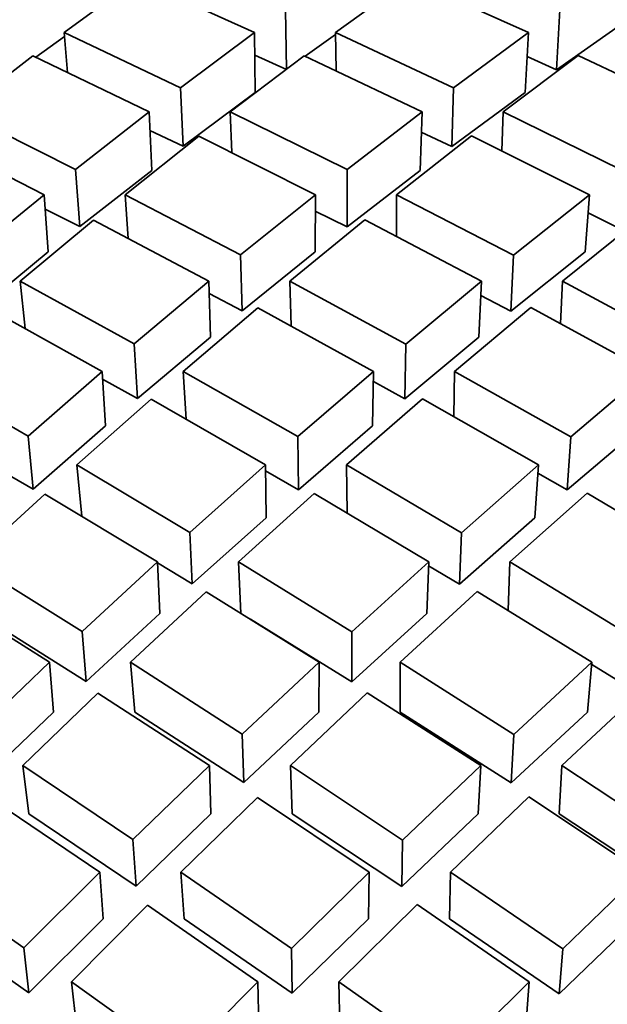
# Model space of a CAD drawing. Extents: x 0 to 420, y 0 to 297.
# Drawn here: x 118 to 119, y 103 to 103 of the extents above; entities that cross this region are included whole.
import ezdxf

# ---------------------------------------------------------------- set-up
doc = ezdxf.new("R2010")
doc.units = 0

msp = doc.modelspace()

# ---------------------------------------------------------------- linework, layer by layer
at = {"color": 7, "lineweight": 35, "ltscale": 0.00059433}
msp.add_line((118.49214, 103.34025), (118.51132, 103.35429), dxfattribs=at)
at = {"color": 7, "lineweight": 35, "ltscale": 0.00084993}
msp.add_line((118.51132, 103.35429), (118.54228, 103.34025), dxfattribs=at)
at = {"color": 7, "lineweight": 35, "ltscale": 0.000602633}
msp.add_line((118.56361, 103.34025), (118.58316, 103.35435), dxfattribs=at)
at = {"color": 7, "lineweight": 35, "ltscale": 0.000858553}
msp.add_line((118.58316, 103.35435), (118.61447, 103.34025), dxfattribs=at)
at = {"color": 7, "lineweight": 35, "ltscale": 0.000394487}
msp.add_line((118.55075, 103.33048), (118.55051, 103.34626), dxfattribs=at)
at = {"color": 7, "lineweight": 35, "ltscale": 0.000394891}
for p, q in [((118.62183, 103.33044), (118.62273, 103.34621)), ((118.61357, 103.32448), (118.61447, 103.34025))]:
    msp.add_line(p, q, dxfattribs=at)
at = {"color": 7, "lineweight": 35, "ltscale": 0.00052379}
msp.add_line((118.62183, 103.33044), (118.63895, 103.34251), dxfattribs=at)
at = {"color": 7, "lineweight": 35, "ltscale": 0.000232813}
msp.add_line((118.48473, 103.33374), (118.49228, 103.33919), dxfattribs=at)
at = {"color": 7, "lineweight": 35, "ltscale": 0.000848835}
msp.add_line((118.49214, 103.34025), (118.52283, 103.32571), dxfattribs=at)
at = {"color": 7, "lineweight": 35, "ltscale": 0.000263257}
msp.add_line((118.49306, 103.32976), (118.49214, 103.34025), dxfattribs=at)
at = {"color": 7, "lineweight": 35, "ltscale": 0.00060711}
msp.add_line((118.52283, 103.32571), (118.54228, 103.34025), dxfattribs=at)
at = {"color": 7, "lineweight": 35, "ltscale": 0.00039429}
msp.add_line((118.54251, 103.32448), (118.54228, 103.34025), dxfattribs=at)
at = {"color": 7, "lineweight": 35, "ltscale": 0.000244297}
msp.add_line((118.55569, 103.33405), (118.56366, 103.33971), dxfattribs=at)
at = {"color": 7, "lineweight": 35, "ltscale": 0.000858801}
msp.add_line((118.56361, 103.34025), (118.59471, 103.32565), dxfattribs=at)
at = {"color": 7, "lineweight": 35, "ltscale": 0.000250845}
msp.add_line((118.56377, 103.33022), (118.56361, 103.34025), dxfattribs=at)
at = {"color": 7, "lineweight": 35, "ltscale": 0.000614145}
msp.add_line((118.59471, 103.32565), (118.61447, 103.34025), dxfattribs=at)
at = {"color": 7, "lineweight": 35, "ltscale": 0.000601748}
msp.add_line((118.46489, 103.31938), (118.48395, 103.33408), dxfattribs=at)
at = {"color": 7, "lineweight": 35, "ltscale": 0.00084892}
msp.add_line((118.48395, 103.33408), (118.51456, 103.31938), dxfattribs=at)
at = {"color": 7, "lineweight": 35, "ltscale": 0.000611694}
msp.add_line((118.53589, 103.31938), (118.55539, 103.33416), dxfattribs=at)
at = {"color": 7, "lineweight": 35, "ltscale": 0.000230308}
msp.add_line((118.54236, 103.33428), (118.55075, 103.33048), dxfattribs=at)
at = {"color": 7, "lineweight": 35, "ltscale": 0.000859378}
msp.add_line((118.55539, 103.33416), (118.58643, 103.31938), dxfattribs=at)
at = {"color": 7, "lineweight": 35, "ltscale": 0.000618172}
msp.add_line((118.60777, 103.31938), (118.62756, 103.33421), dxfattribs=at)
at = {"color": 7, "lineweight": 35, "ltscale": 0.000211636}
msp.add_line((118.61411, 103.33391), (118.62183, 103.33044), dxfattribs=at)
at = {"color": 7, "lineweight": 35, "ltscale": 0.000866072}
msp.add_line((118.62756, 103.33421), (118.65887, 103.31938), dxfattribs=at)
at = {"color": 7, "lineweight": 35, "ltscale": 0.000386412}
msp.add_line((118.5235, 103.31027), (118.52283, 103.32571), dxfattribs=at)
at = {"color": 7, "lineweight": 35, "ltscale": 0.000593339}
msp.add_line((118.5235, 103.31027), (118.54251, 103.32448), dxfattribs=at)
at = {"color": 7, "lineweight": 35, "ltscale": 0.000386408}
for p, q in [((118.59425, 103.3102), (118.59471, 103.32565)), ((118.58597, 103.30393), (118.58643, 103.31938))]:
    msp.add_line(p, q, dxfattribs=at)
at = {"color": 7, "lineweight": 35, "ltscale": 0.000600487}
msp.add_line((118.59425, 103.3102), (118.61357, 103.32448), dxfattribs=at)
at = {"color": 7, "lineweight": 35, "ltscale": 0.000847107}
msp.add_line((118.46489, 103.31938), (118.49518, 103.30419), dxfattribs=at)
at = {"color": 7, "lineweight": 35, "ltscale": 0.000615565}
msp.add_line((118.49518, 103.30419), (118.51456, 103.31938), dxfattribs=at)
at = {"color": 7, "lineweight": 35, "ltscale": 0.000386603}
msp.add_line((118.51523, 103.30393), (118.51456, 103.31938), dxfattribs=at)
at = {"color": 7, "lineweight": 35, "ltscale": 0.000859224}
msp.add_line((118.53589, 103.31938), (118.56668, 103.30412), dxfattribs=at)
at = {"color": 7, "lineweight": 35, "ltscale": 0.000269577}
msp.add_line((118.53636, 103.30861), (118.53589, 103.31938), dxfattribs=at)
at = {"color": 7, "lineweight": 35, "ltscale": 0.000623961}
msp.add_line((118.56668, 103.30412), (118.58643, 103.31938), dxfattribs=at)
at = {"color": 7, "lineweight": 35, "ltscale": 0.000257617}
msp.add_line((118.60745, 103.30908), (118.60777, 103.31938), dxfattribs=at)
at = {"color": 7, "lineweight": 35, "ltscale": 0.00086734}
msp.add_line((118.60777, 103.31938), (118.6389, 103.30406), dxfattribs=at)
at = {"color": 7, "lineweight": 35, "ltscale": 0.00024237}
msp.add_line((118.51476, 103.31446), (118.5235, 103.31027), dxfattribs=at)
at = {"color": 7, "lineweight": 35, "ltscale": 0.000628378}
msp.add_line((118.57968, 103.29752), (118.59947, 103.31302), dxfattribs=at)
at = {"color": 7, "lineweight": 35, "ltscale": 0.000221737}
msp.add_line((118.58624, 103.31401), (118.59425, 103.3102), dxfattribs=at)
at = {"color": 7, "lineweight": 35, "ltscale": 0.00086792}
msp.add_line((118.59947, 103.31302), (118.63054, 103.29752), dxfattribs=at)
at = {"color": 7, "lineweight": 35, "ltscale": 0.000846697}
msp.add_line((118.45667, 103.31286), (118.48686, 103.29752), dxfattribs=at)
at = {"color": 7, "lineweight": 35, "ltscale": 0.000619946}
msp.add_line((118.50821, 103.29752), (118.52762, 103.31296), dxfattribs=at)
at = {"color": 7, "lineweight": 35, "ltscale": 0.000859391}
msp.add_line((118.52762, 103.31296), (118.55833, 103.29752), dxfattribs=at)
at = {"color": 7, "lineweight": 35, "ltscale": 0.00037849}
for p, q in [((118.49629, 103.28909), (118.49518, 103.30419)), ((118.48798, 103.28242), (118.48686, 103.29752))]:
    msp.add_line(p, q, dxfattribs=at)
at = {"color": 7, "lineweight": 35, "ltscale": 0.000601446}
msp.add_line((118.49629, 103.28909), (118.51523, 103.30393), dxfattribs=at)
at = {"color": 7, "lineweight": 35, "ltscale": 0.000377464}
for p, q in [((118.56667, 103.28902), (118.56668, 103.30412)), ((118.55832, 103.28242), (118.55833, 103.29752))]:
    msp.add_line(p, q, dxfattribs=at)
at = {"color": 7, "lineweight": 35, "ltscale": 0.000609842}
msp.add_line((118.56667, 103.28902), (118.58597, 103.30393), dxfattribs=at)
at = {"color": 7, "lineweight": 35, "ltscale": 0.000622853}
msp.add_line((118.46761, 103.28172), (118.48686, 103.29752), dxfattribs=at)
at = {"color": 7, "lineweight": 35, "ltscale": 0.000858336}
msp.add_line((118.50821, 103.29752), (118.53864, 103.28162), dxfattribs=at)
at = {"color": 7, "lineweight": 35, "ltscale": 0.000289752}
msp.add_line((118.50906, 103.28596), (118.50821, 103.29752), dxfattribs=at)
at = {"color": 7, "lineweight": 35, "ltscale": 0.000632997}
msp.add_line((118.53864, 103.28162), (118.55833, 103.29752), dxfattribs=at)
at = {"color": 7, "lineweight": 35, "ltscale": 0.00027504}
msp.add_line((118.57967, 103.28652), (118.57968, 103.29752), dxfattribs=at)
at = {"color": 7, "lineweight": 35, "ltscale": 0.000868604}
msp.add_line((118.57968, 103.29752), (118.61053, 103.28155), dxfattribs=at)
at = {"color": 7, "lineweight": 35, "ltscale": 0.00064002}
msp.add_line((118.61053, 103.28155), (118.63054, 103.29752), dxfattribs=at)
at = {"color": 7, "lineweight": 35, "ltscale": 0.000378576}
msp.add_line((118.62938, 103.28242), (118.63054, 103.29752), dxfattribs=at)
at = {"color": 7, "lineweight": 35, "ltscale": 0.000256584}
msp.add_line((118.48714, 103.29373), (118.49629, 103.28909), dxfattribs=at)
at = {"color": 7, "lineweight": 35, "ltscale": 0.000233379}
msp.add_line((118.55832, 103.2932), (118.56667, 103.28902), dxfattribs=at)
at = {"color": 7, "lineweight": 35, "ltscale": 0.000211713}
msp.add_line((118.63016, 103.29273), (118.63774, 103.28896), dxfattribs=at)
at = {"color": 7, "lineweight": 35, "ltscale": 0.000627744}
msp.add_line((118.48061, 103.2747), (118.49991, 103.29076), dxfattribs=at)
at = {"color": 7, "lineweight": 35, "ltscale": 0.000858424}
msp.add_line((118.49991, 103.29076), (118.53026, 103.2747), dxfattribs=at)
at = {"color": 7, "lineweight": 35, "ltscale": 0.000637614}
msp.add_line((118.55161, 103.2747), (118.57135, 103.29085), dxfattribs=at)
at = {"color": 7, "lineweight": 35, "ltscale": 0.000868851}
msp.add_line((118.57135, 103.29085), (118.60213, 103.2747), dxfattribs=at)
at = {"color": 7, "lineweight": 35, "ltscale": 0.000644377}
msp.add_line((118.62347, 103.2747), (118.64352, 103.2909), dxfattribs=at)
at = {"color": 7, "lineweight": 35, "ltscale": 0.000608614}
msp.add_line((118.46916, 103.26698), (118.48798, 103.28242), dxfattribs=at)
at = {"color": 7, "lineweight": 35, "ltscale": 0.000618758}
msp.add_line((118.53906, 103.26688), (118.55832, 103.28242), dxfattribs=at)
at = {"color": 7, "lineweight": 35, "ltscale": 0.000625782}
msp.add_line((118.60982, 103.26681), (118.62938, 103.28242), dxfattribs=at)
at = {"color": 7, "lineweight": 35, "ltscale": 0.000368655}
for p, q in [((118.53906, 103.26688), (118.53864, 103.28162)), ((118.53069, 103.25996), (118.53026, 103.2747))]:
    msp.add_line(p, q, dxfattribs=at)
at = {"color": 7, "lineweight": 35, "ltscale": 0.000368936}
msp.add_line((118.60982, 103.26681), (118.61053, 103.28155), dxfattribs=at)
at = {"color": 7, "lineweight": 35, "ltscale": 0.0008569}
msp.add_line((118.48061, 103.2747), (118.51064, 103.25818), dxfattribs=at)
at = {"color": 7, "lineweight": 35, "ltscale": 0.000312394}
msp.add_line((118.4819, 103.26228), (118.48061, 103.2747), dxfattribs=at)
at = {"color": 7, "lineweight": 35, "ltscale": 0.000641647}
msp.add_line((118.51062, 103.25818), (118.53026, 103.2747), dxfattribs=at)
at = {"color": 7, "lineweight": 35, "ltscale": 0.000868615}
msp.add_line((118.55161, 103.2747), (118.58212, 103.25809), dxfattribs=at)
at = {"color": 7, "lineweight": 35, "ltscale": 0.000294042}
msp.add_line((118.55194, 103.26295), (118.55161, 103.2747), dxfattribs=at)
at = {"color": 7, "lineweight": 35, "ltscale": 0.000650017}
msp.add_line((118.58212, 103.25809), (118.60213, 103.2747), dxfattribs=at)
at = {"color": 7, "lineweight": 35, "ltscale": 0.000368917}
msp.add_line((118.60143, 103.25996), (118.60213, 103.2747), dxfattribs=at)
at = {"color": 7, "lineweight": 35, "ltscale": 0.000279936}
msp.add_line((118.62294, 103.26352), (118.62347, 103.2747), dxfattribs=at)
at = {"color": 7, "lineweight": 35, "ltscale": 0.000877056}
msp.add_line((118.62347, 103.2747), (118.65434, 103.25803), dxfattribs=at)
at = {"color": 7, "lineweight": 35, "ltscale": 0.000246746}
msp.add_line((118.53033, 103.27148), (118.53906, 103.26688), dxfattribs=at)
at = {"color": 7, "lineweight": 35, "ltscale": 0.000222583}
msp.add_line((118.60193, 103.27094), (118.60982, 103.26681), dxfattribs=at)
at = {"color": 7, "lineweight": 35, "ltscale": 0.00085656}
msp.add_line((118.47226, 103.2676), (118.5022, 103.25094), dxfattribs=at)
at = {"color": 7, "lineweight": 35, "ltscale": 0.000646051}
msp.add_line((118.52354, 103.25094), (118.54321, 103.2677), dxfattribs=at)
at = {"color": 7, "lineweight": 35, "ltscale": 0.000869108}
msp.add_line((118.54321, 103.2677), (118.57367, 103.25094), dxfattribs=at)
at = {"color": 7, "lineweight": 35, "ltscale": 0.000654563}
msp.add_line((118.59502, 103.25094), (118.61507, 103.26778), dxfattribs=at)
at = {"color": 7, "lineweight": 35, "ltscale": 0.000877718}
msp.add_line((118.61507, 103.26778), (118.64587, 103.25094), dxfattribs=at)
at = {"color": 7, "lineweight": 35, "ltscale": 0.000626873}
msp.add_line((118.51151, 103.24381), (118.53069, 103.25996), dxfattribs=at)
at = {"color": 7, "lineweight": 35, "ltscale": 0.000635536}
msp.add_line((118.58186, 103.24373), (118.60143, 103.25996), dxfattribs=at)
at = {"color": 7, "lineweight": 35, "ltscale": 0.000359835}
msp.add_line((118.51151, 103.24381), (118.51062, 103.25818), dxfattribs=at)
at = {"color": 7, "lineweight": 35, "ltscale": 0.000359212}
msp.add_line((118.58186, 103.24373), (118.58212, 103.25809), dxfattribs=at)
at = {"color": 7, "lineweight": 35, "ltscale": 0.000854057}
msp.add_line((118.45309, 103.25094), (118.48267, 103.23383), dxfattribs=at)
at = {"color": 7, "lineweight": 35, "ltscale": 0.000649064}
msp.add_line((118.48267, 103.23383), (118.5022, 103.25094), dxfattribs=at)
at = {"color": 7, "lineweight": 35, "ltscale": 0.000359621}
msp.add_line((118.50307, 103.23658), (118.5022, 103.25094), dxfattribs=at)
at = {"color": 7, "lineweight": 35, "ltscale": 0.000867956}
msp.add_line((118.52354, 103.25094), (118.5537, 103.23373), dxfattribs=at)
at = {"color": 7, "lineweight": 35, "ltscale": 0.000314909}
msp.add_line((118.52431, 103.23837), (118.52354, 103.25094), dxfattribs=at)
at = {"color": 7, "lineweight": 35, "ltscale": 0.000659167}
msp.add_line((118.5537, 103.23373), (118.57367, 103.25094), dxfattribs=at)
at = {"color": 7, "lineweight": 35, "ltscale": 0.000359022}
msp.add_line((118.57341, 103.23658), (118.57367, 103.25094), dxfattribs=at)
at = {"color": 7, "lineweight": 35, "ltscale": 0.000297404}
msp.add_line((118.5948, 103.23904), (118.59502, 103.25094), dxfattribs=at)
at = {"color": 7, "lineweight": 35, "ltscale": 0.000878185}
msp.add_line((118.59502, 103.25094), (118.6256, 103.23365), dxfattribs=at)
at = {"color": 7, "lineweight": 35, "ltscale": 0.000666201}
msp.add_line((118.6256, 103.23365), (118.64587, 103.25094), dxfattribs=at)
at = {"color": 7, "lineweight": 35, "ltscale": 0.000263048}
msp.add_line((118.5023, 103.24892), (118.51151, 103.24381), dxfattribs=at)
at = {"color": 7, "lineweight": 35, "ltscale": 0.000235521}
msp.add_line((118.57361, 103.24827), (118.58186, 103.24373), dxfattribs=at)
at = {"color": 7, "lineweight": 35, "ltscale": 0.000654084}
msp.add_line((118.49554, 103.22626), (118.51512, 103.24362), dxfattribs=at)
at = {"color": 7, "lineweight": 35, "ltscale": 0.000868105}
msp.add_line((118.51512, 103.24362), (118.5452, 103.22626), dxfattribs=at)
at = {"color": 7, "lineweight": 35, "ltscale": 0.000663778}
msp.add_line((118.56654, 103.22626), (118.58656, 103.24371), dxfattribs=at)
at = {"color": 7, "lineweight": 35, "ltscale": 0.000878412}
msp.add_line((118.58656, 103.24371), (118.61707, 103.22626), dxfattribs=at)
at = {"color": 7, "lineweight": 35, "ltscale": 0.000634333}
msp.add_line((118.48398, 103.21986), (118.50307, 103.23658), dxfattribs=at)
at = {"color": 7, "lineweight": 35, "ltscale": 0.000644272}
msp.add_line((118.55389, 103.21975), (118.57341, 103.23658), dxfattribs=at)
at = {"color": 7, "lineweight": 35, "ltscale": 0.000651181}
msp.add_line((118.62465, 103.21968), (118.64447, 103.23658), dxfattribs=at)
at = {"color": 7, "lineweight": 35, "ltscale": 0.000350963}
msp.add_line((118.48398, 103.21986), (118.48267, 103.23383), dxfattribs=at)
at = {"color": 7, "lineweight": 35, "ltscale": 0.000349461}
msp.add_line((118.55389, 103.21975), (118.5537, 103.23373), dxfattribs=at)
at = {"color": 7, "lineweight": 35, "ltscale": 0.000350035}
msp.add_line((118.62465, 103.21968), (118.6256, 103.23365), dxfattribs=at)
at = {"color": 7, "lineweight": 35, "ltscale": 0.000281398}
msp.add_line((118.47426, 103.22553), (118.48398, 103.21986), dxfattribs=at)
at = {"color": 7, "lineweight": 35, "ltscale": 0.000866378}
msp.add_line((118.49554, 103.22626), (118.52528, 103.20847), dxfattribs=at)
at = {"color": 7, "lineweight": 35, "ltscale": 0.000338702}
msp.add_line((118.49681, 103.21278), (118.49554, 103.22626), dxfattribs=at)
at = {"color": 7, "lineweight": 35, "ltscale": 0.000667581}
msp.add_line((118.52528, 103.20847), (118.5452, 103.22626), dxfattribs=at)
at = {"color": 7, "lineweight": 35, "ltscale": 0.000349456}
msp.add_line((118.54538, 103.21229), (118.5452, 103.22626), dxfattribs=at)
at = {"color": 7, "lineweight": 35, "ltscale": 0.000250868}
msp.add_line((118.5452, 103.22475), (118.55389, 103.21975), dxfattribs=at)
at = {"color": 7, "lineweight": 35, "ltscale": 0.000878367}
msp.add_line((118.56654, 103.22626), (118.59679, 103.20838), dxfattribs=at)
at = {"color": 7, "lineweight": 35, "ltscale": 0.000317029}
msp.add_line((118.56671, 103.21358), (118.56654, 103.22626), dxfattribs=at)
at = {"color": 7, "lineweight": 35, "ltscale": 0.000675947}
msp.add_line((118.59679, 103.20838), (118.61707, 103.22626), dxfattribs=at)
at = {"color": 7, "lineweight": 35, "ltscale": 0.000350226}
msp.add_line((118.61612, 103.21229), (118.61707, 103.22626), dxfattribs=at)
at = {"color": 7, "lineweight": 35, "ltscale": 0.000222714}
msp.add_line((118.61691, 103.2241), (118.62465, 103.21968), dxfattribs=at)
at = {"color": 7, "lineweight": 35, "ltscale": 0.000661154}
msp.add_line((118.46762, 103.2007), (118.48708, 103.21861), dxfattribs=at)
at = {"color": 7, "lineweight": 35, "ltscale": 0.000866315}
msp.add_line((118.48708, 103.21861), (118.51674, 103.2007), dxfattribs=at)
at = {"color": 7, "lineweight": 35, "ltscale": 0.000672539}
msp.add_line((118.53807, 103.2007), (118.55804, 103.21872), dxfattribs=at)
at = {"color": 7, "lineweight": 35, "ltscale": 0.000878482}
msp.add_line((118.55804, 103.21872), (118.58821, 103.2007), dxfattribs=at)
at = {"color": 7, "lineweight": 35, "ltscale": 0.000680631}
msp.add_line((118.60954, 103.2007), (118.62988, 103.2188), dxfattribs=at)
at = {"color": 7, "lineweight": 35, "ltscale": 0.000886997}
msp.add_line((118.62988, 103.2188), (118.6604, 103.2007), dxfattribs=at)
at = {"color": 7, "lineweight": 35, "ltscale": 0.000652596}
msp.add_line((118.52592, 103.1949), (118.54539, 103.21229), dxfattribs=at)
at = {"color": 7, "lineweight": 35, "ltscale": 0.000660678}
msp.add_line((118.5963, 103.19481), (118.61612, 103.21229), dxfattribs=at)
at = {"color": 7, "lineweight": 35, "ltscale": 0.000339695}
for p, q in [((118.52592, 103.1949), (118.52528, 103.20847)), ((118.51738, 103.18713), (118.51674, 103.2007)), ((118.53871, 103.18713), (118.53807, 103.2007))]:
    msp.add_line(p, q, dxfattribs=at)
at = {"color": 7, "lineweight": 35, "ltscale": 0.000339537}
for p, q in [((118.5963, 103.19481), (118.59679, 103.20838)), ((118.58772, 103.18713), (118.58821, 103.2007))]:
    msp.add_line(p, q, dxfattribs=at)
at = {"color": 7, "lineweight": 35, "ltscale": 0.000864111}
msp.add_line((118.46762, 103.2007), (118.49692, 103.18236), dxfattribs=at)
at = {"color": 7, "lineweight": 35, "ltscale": 0.000675127}
msp.add_line((118.49692, 103.18236), (118.51674, 103.2007), dxfattribs=at)
at = {"color": 7, "lineweight": 35, "ltscale": 0.000268262}
msp.add_line((118.51674, 103.20045), (118.52592, 103.1949), dxfattribs=at)
at = {"color": 7, "lineweight": 35, "ltscale": 0.000877932}
msp.add_line((118.53807, 103.2007), (118.56795, 103.18224), dxfattribs=at)
at = {"color": 7, "lineweight": 35, "ltscale": 0.000685493}
msp.add_line((118.56793, 103.18224), (118.58821, 103.2007), dxfattribs=at)
at = {"color": 7, "lineweight": 35, "ltscale": 0.000237089}
msp.add_line((118.58815, 103.19966), (118.5963, 103.19481), dxfattribs=at)
at = {"color": 7, "lineweight": 35, "ltscale": 0.000318733}
msp.add_line((118.60909, 103.18796), (118.60954, 103.2007), dxfattribs=at)
at = {"color": 7, "lineweight": 35, "ltscale": 0.000887705}
msp.add_line((118.60954, 103.2007), (118.63983, 103.18217), dxfattribs=at)
at = {"color": 7, "lineweight": 35, "ltscale": 0.000863273}
msp.add_line((118.45912, 103.19271), (118.48831, 103.17426), dxfattribs=at)
at = {"color": 7, "lineweight": 35, "ltscale": 0.000679992}
msp.add_line((118.50966, 103.17426), (118.52953, 103.19284), dxfattribs=at)
at = {"color": 7, "lineweight": 35, "ltscale": 0.000877597}
msp.add_line((118.52953, 103.19284), (118.55931, 103.17426), dxfattribs=at)
at = {"color": 7, "lineweight": 35, "ltscale": 0.000689789}
msp.add_line((118.58066, 103.17426), (118.60097, 103.19294), dxfattribs=at)
at = {"color": 7, "lineweight": 35, "ltscale": 0.000887979}
msp.add_line((118.60097, 103.19294), (118.63118, 103.17426), dxfattribs=at)
at = {"color": 7, "lineweight": 35, "ltscale": 0.000844318}
msp.add_line((118.46938, 103.18713), (118.498, 103.1692), dxfattribs=at)
at = {"color": 7, "lineweight": 35, "ltscale": 0.000659882}
msp.add_line((118.498, 103.1692), (118.51738, 103.18713), dxfattribs=at)
at = {"color": 7, "lineweight": 35, "ltscale": 0.000669968}
msp.add_line((118.5679, 103.16909), (118.58772, 103.18713), dxfattribs=at)
at = {"color": 7, "lineweight": 35, "ltscale": 0.000783268}
msp.add_line((118.54126, 103.18558), (118.5679, 103.16909), dxfattribs=at)
at = {"color": 7, "lineweight": 35, "ltscale": 0.00032994}
for p, q in [((118.498, 103.1692), (118.49692, 103.18236)), ((118.4894, 103.16111), (118.48831, 103.17426)), ((118.51074, 103.16111), (118.50966, 103.17426))]:
    msp.add_line(p, q, dxfattribs=at)
at = {"color": 7, "lineweight": 35, "ltscale": 0.000328828}
for p, q in [((118.5679, 103.16909), (118.56793, 103.18224)), ((118.55928, 103.16111), (118.55931, 103.17426)), ((118.58063, 103.16111), (118.58066, 103.17426))]:
    msp.add_line(p, q, dxfattribs=at)
at = {"color": 7, "lineweight": 35, "ltscale": 0.000681662}
msp.add_line((118.46861, 103.15541), (118.48831, 103.17426), dxfattribs=at)
at = {"color": 7, "lineweight": 35, "ltscale": 0.000875705}
msp.add_line((118.50966, 103.17426), (118.53909, 103.15527), dxfattribs=at)
at = {"color": 7, "lineweight": 35, "ltscale": 0.000693437}
msp.add_line((118.53909, 103.15527), (118.55931, 103.17426), dxfattribs=at)
at = {"color": 7, "lineweight": 35, "ltscale": 0.00088764}
msp.add_line((118.58066, 103.17426), (118.6106, 103.15517), dxfattribs=at)
at = {"color": 7, "lineweight": 35, "ltscale": 0.000701822}
msp.add_line((118.6106, 103.15517), (118.63118, 103.17426), dxfattribs=at)
at = {"color": 7, "lineweight": 35, "ltscale": 0.000330102}
msp.add_line((118.63002, 103.16111), (118.63118, 103.17426), dxfattribs=at)
at = {"color": 7, "lineweight": 35, "ltscale": 0.00022147}
msp.add_line((118.63112, 103.17367), (118.63866, 103.16901), dxfattribs=at)
at = {"color": 7, "lineweight": 35, "ltscale": 0.000686718}
msp.add_line((118.48131, 103.147), (118.50105, 103.16609), dxfattribs=at)
at = {"color": 7, "lineweight": 35, "ltscale": 0.000875556}
msp.add_line((118.50105, 103.16609), (118.53041, 103.147), dxfattribs=at)
at = {"color": 7, "lineweight": 35, "ltscale": 0.000698065}
msp.add_line((118.55176, 103.147), (118.57202, 103.16621), dxfattribs=at)
at = {"color": 7, "lineweight": 35, "ltscale": 0.00088768}
msp.add_line((118.57202, 103.16621), (118.60188, 103.147), dxfattribs=at)
at = {"color": 7, "lineweight": 35, "ltscale": 0.000706447}
msp.add_line((118.62323, 103.147), (118.64388, 103.16629), dxfattribs=at)
at = {"color": 7, "lineweight": 35, "ltscale": 0.000665877}
msp.add_line((118.47015, 103.14269), (118.4894, 103.16111), dxfattribs=at)
at = {"color": 7, "lineweight": 35, "ltscale": 0.000856028}
msp.add_line((118.51074, 103.16111), (118.53952, 103.14256), dxfattribs=at)
at = {"color": 7, "lineweight": 35, "ltscale": 0.000677652}
msp.add_line((118.53952, 103.14256), (118.55928, 103.16111), dxfattribs=at)
at = {"color": 7, "lineweight": 35, "ltscale": 0.000867643}
msp.add_line((118.58063, 103.16111), (118.60989, 103.14246), dxfattribs=at)
at = {"color": 7, "lineweight": 35, "ltscale": 0.000686038}
msp.add_line((118.60989, 103.14246), (118.63002, 103.16111), dxfattribs=at)
at = {"color": 7, "lineweight": 35, "ltscale": 0.000318134}
msp.add_line((118.53952, 103.14256), (118.53909, 103.15527), dxfattribs=at)
at = {"color": 7, "lineweight": 35, "ltscale": 0.000318439}
msp.add_line((118.60989, 103.14246), (118.6106, 103.15517), dxfattribs=at)
at = {"color": 7, "lineweight": 35, "ltscale": 0.000873075}
msp.add_line((118.48131, 103.147), (118.51028, 103.1275), dxfattribs=at)
at = {"color": 7, "lineweight": 35, "ltscale": 0.00032047}
msp.add_line((118.48285, 103.13427), (118.48131, 103.147), dxfattribs=at)
at = {"color": 7, "lineweight": 35, "ltscale": 0.000700469}
msp.add_line((118.51028, 103.1275), (118.53041, 103.147), dxfattribs=at)
at = {"color": 7, "lineweight": 35, "ltscale": 0.000318325}
for p, q in [((118.53084, 103.13427), (118.53041, 103.147)), ((118.55219, 103.13427), (118.55176, 103.147))]:
    msp.add_line(p, q, dxfattribs=at)
at = {"color": 7, "lineweight": 35, "ltscale": 0.000886823}
msp.add_line((118.55176, 103.147), (118.58131, 103.12738), dxfattribs=at)
at = {"color": 7, "lineweight": 35, "ltscale": 0.00071056}
msp.add_line((118.58131, 103.12738), (118.60188, 103.147), dxfattribs=at)
at = {"color": 7, "lineweight": 35, "ltscale": 0.000318629}
for p, q in [((118.60118, 103.13427), (118.60188, 103.147)), ((118.62253, 103.13427), (118.62323, 103.147))]:
    msp.add_line(p, q, dxfattribs=at)
at = {"color": 7, "lineweight": 35, "ltscale": 0.000896574}
msp.add_line((118.62323, 103.147), (118.6532, 103.1273), dxfattribs=at)
at = {"color": 7, "lineweight": 35, "ltscale": 0.000872459}
msp.add_line((118.47266, 103.1385), (118.50154, 103.11891), dxfattribs=at)
at = {"color": 7, "lineweight": 35, "ltscale": 0.000705552}
msp.add_line((118.52289, 103.11891), (118.54308, 103.13863), dxfattribs=at)
at = {"color": 7, "lineweight": 35, "ltscale": 0.000886399}
msp.add_line((118.54308, 103.13863), (118.57254, 103.11891), dxfattribs=at)
at = {"color": 7, "lineweight": 35, "ltscale": 0.000715355}
msp.add_line((118.59389, 103.11891), (118.61452, 103.13874), dxfattribs=at)
at = {"color": 7, "lineweight": 35, "ltscale": 0.000896769}
msp.add_line((118.61452, 103.13874), (118.64441, 103.11891), dxfattribs=at)
at = {"color": 7, "lineweight": 35, "ltscale": 0.00085329}
msp.add_line((118.48285, 103.13427), (118.51117, 103.11522), dxfattribs=at)
at = {"color": 7, "lineweight": 35, "ltscale": 0.000684552}
msp.add_line((118.51117, 103.11522), (118.53084, 103.13427), dxfattribs=at)
at = {"color": 7, "lineweight": 35, "ltscale": 0.000866721}
msp.add_line((118.55219, 103.13427), (118.58107, 103.1151), dxfattribs=at)
at = {"color": 7, "lineweight": 35, "ltscale": 0.000694643}
msp.add_line((118.58107, 103.1151), (118.60118, 103.13427), dxfattribs=at)
at = {"color": 7, "lineweight": 35, "ltscale": 0.000876471}
msp.add_line((118.62253, 103.13427), (118.65182, 103.11501), dxfattribs=at)
at = {"color": 7, "lineweight": 35, "ltscale": 0.000307879}
for p, q in [((118.51117, 103.11522), (118.51028, 103.1275)), ((118.50243, 103.10663), (118.50154, 103.11891)), ((118.52377, 103.10663), (118.52289, 103.11891))]:
    msp.add_line(p, q, dxfattribs=at)
at = {"color": 7, "lineweight": 35, "ltscale": 0.000307144}
for p, q in [((118.58107, 103.1151), (118.58131, 103.12738)), ((118.5723, 103.10663), (118.57254, 103.11891)), ((118.59364, 103.10663), (118.59389, 103.11891))]:
    msp.add_line(p, q, dxfattribs=at)
at = {"color": 7, "lineweight": 35, "ltscale": 0.000869706}
msp.add_line((118.45305, 103.11891), (118.48154, 103.09895), dxfattribs=at)
at = {"color": 7, "lineweight": 35, "ltscale": 0.000706584}
msp.add_line((118.48154, 103.09895), (118.50154, 103.11891), dxfattribs=at)
at = {"color": 7, "lineweight": 35, "ltscale": 0.000884928}
msp.add_line((118.52289, 103.11891), (118.55202, 103.0988), dxfattribs=at)
at = {"color": 7, "lineweight": 35, "ltscale": 0.000718354}
msp.add_line((118.55202, 103.0988), (118.57254, 103.11891), dxfattribs=at)
at = {"color": 7, "lineweight": 35, "ltscale": 0.000896503}
msp.add_line((118.59389, 103.11891), (118.6235, 103.09869), dxfattribs=at)
at = {"color": 7, "lineweight": 35, "ltscale": 0.00072705}
msp.add_line((118.6235, 103.09869), (118.64441, 103.11891), dxfattribs=at)
at = {"color": 7, "lineweight": 35, "ltscale": 0.000712116}
msp.add_line((118.49408, 103.09004), (118.51416, 103.11024), dxfattribs=at)
at = {"color": 7, "lineweight": 35, "ltscale": 0.000884037}
msp.add_line((118.51416, 103.11024), (118.54318, 103.09004), dxfattribs=at)
at = {"color": 7, "lineweight": 35, "ltscale": 0.000723592}
msp.add_line((118.56453, 103.09004), (118.58513, 103.11037), dxfattribs=at)
at = {"color": 7, "lineweight": 35, "ltscale": 0.000896233}
msp.add_line((118.58513, 103.11037), (118.61465, 103.09004), dxfattribs=at)
at = {"color": 7, "lineweight": 35, "ltscale": 0.000849705}
msp.add_line((118.45503, 103.10663), (118.48286, 103.08712), dxfattribs=at)
at = {"color": 7, "lineweight": 35, "ltscale": 0.000690669}
msp.add_line((118.48286, 103.08712), (118.50243, 103.10663), dxfattribs=at)
at = {"color": 7, "lineweight": 35, "ltscale": 0.000864613}
msp.add_line((118.52377, 103.10663), (118.55223, 103.08698), dxfattribs=at)
at = {"color": 7, "lineweight": 35, "ltscale": 0.000702171}
msp.add_line((118.55223, 103.08698), (118.5723, 103.10663), dxfattribs=at)
at = {"color": 7, "lineweight": 35, "ltscale": 0.000876188}
msp.add_line((118.59364, 103.10663), (118.62259, 103.08687), dxfattribs=at)
at = {"color": 7, "lineweight": 35, "ltscale": 0.000710868}
msp.add_line((118.62259, 103.08687), (118.64304, 103.10663), dxfattribs=at)
at = {"color": 7, "lineweight": 35, "ltscale": 0.000297496}
msp.add_line((118.48286, 103.08712), (118.48154, 103.09895), dxfattribs=at)
at = {"color": 7, "lineweight": 35, "ltscale": 0.000295687}
msp.add_line((118.55223, 103.08698), (118.55202, 103.0988), dxfattribs=at)
at = {"color": 7, "lineweight": 35, "ltscale": 0.000296524}
msp.add_line((118.62259, 103.08687), (118.6235, 103.09869), dxfattribs=at)
at = {"color": 7, "lineweight": 35, "ltscale": 0.000881846}
msp.add_line((118.49408, 103.09004), (118.52274, 103.06947), dxfattribs=at)
at = {"color": 7, "lineweight": 35, "ltscale": 0.000297306}
msp.add_line((118.49541, 103.07822), (118.49408, 103.09004), dxfattribs=at)
at = {"color": 7, "lineweight": 35, "ltscale": 0.000725064}
msp.add_line((118.52274, 103.06947), (118.54318, 103.09004), dxfattribs=at)
at = {"color": 7, "lineweight": 35, "ltscale": 0.000295504}
for p, q in [((118.54341, 103.07822), (118.54318, 103.09004)), ((118.56476, 103.07822), (118.56453, 103.09004))]:
    msp.add_line(p, q, dxfattribs=at)
at = {"color": 7, "lineweight": 35, "ltscale": 0.000895221}
msp.add_line((118.56453, 103.09004), (118.59375, 103.06934), dxfattribs=at)
at = {"color": 7, "lineweight": 35, "ltscale": 0.000735455}
msp.add_line((118.59375, 103.06934), (118.61465, 103.09004), dxfattribs=at)
at = {"color": 7, "lineweight": 35, "ltscale": 0.000296304}
msp.add_line((118.61375, 103.07822), (118.61465, 103.09004), dxfattribs=at)

doc.saveas('drawing.dxf')
